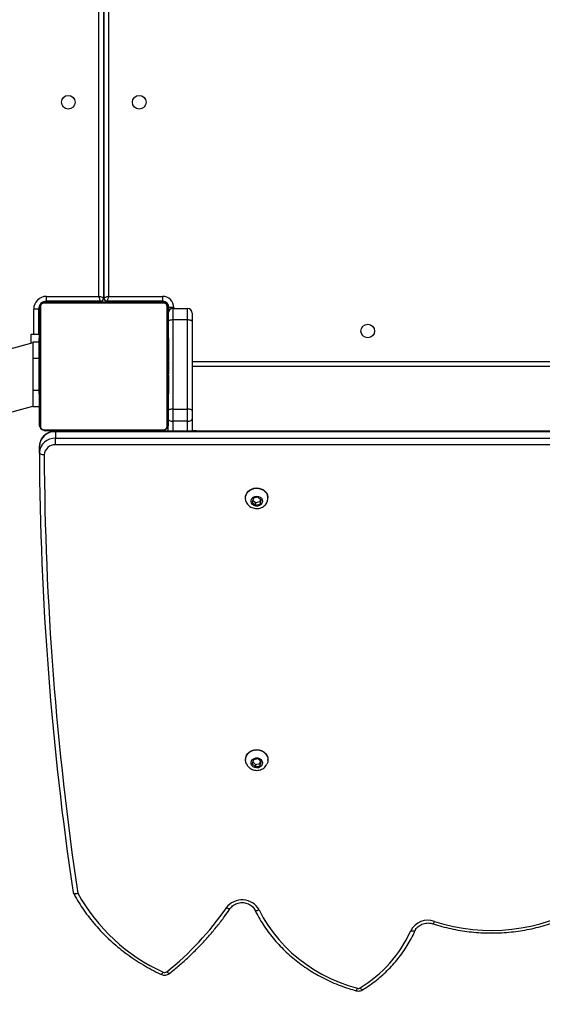
# Model space of a CAD drawing. Units: millimetres. Extents: x 849 to 2998, y 2297 to 3233.
# Drawn here: x 2024 to 2056, y 2512 to 2573 of the extents above; entities that cross this region are included whole.
import ezdxf

# ---------------------------------------------------------------- set-up
doc = ezdxf.new("R2010")
doc.units = ezdxf.units.MM
doc.header["$LTSCALE"] = 200
doc.header["$PDSIZE"] = -1
doc.layers.add('VP-DIM', color=7, linetype='Continuous')
doc.dimstyles.new('ISO-25', dxfattribs={"dimtxt": 2.5, "dimasz": 2.5, "dimexe": 1.25, "dimexo": 0.625, "dimtad": 1, "dimtxsty": 'Standard', "dimcen": 2.5, "dimadec": 0, "dimazin": 0, "dimtfac": 1, "dimtmove": 0, "dimatfit": 3, "dimfxl": 1, "dimarcsym": 0})

# ---------------------------------------------------------------- blocks, each defined once
blk = doc.blocks.new('*D48')
at = {"layer": 'Defpoints', "color": 0}
for p in [(2065.19, 3034.836), (1985.217, 2308.28), (2977.823, 2308.28)]:
    blk.add_point(p, dxfattribs=at)
at = {"layer": 'VP-DIM', "color": 0, "lineweight": -2}
for p, q in [((2907.823, 3034.836), (2997.823, 3034.836)), ((2977.823, 3014.836), (2977.823, 2703.788)), ((2977.823, 2328.28), (2977.823, 2630.454)), ((2907.823, 2308.28), (2997.823, 2308.28))]:
    blk.add_line(p, q, dxfattribs=at)
at = {"layer": 'VP-DIM', "color": 0}
for points in [[(2981.156, 3014.836), (2974.49, 3014.836), (2977.823, 3034.836)], [(2974.49, 2328.28), (2981.156, 2328.28), (2977.823, 2308.28)]]:
    blk.add_solid(points, dxfattribs=at)
at = {"layer": 'VP-DIM', "color": 0, "insert": (2977.823, 2667.121), "char_height": 20, "attachment_point": 5, "rotation": 90}
blk.add_mtext('727', dxfattribs=at)
blk = doc.blocks.new('3230_')
at = {"color": 8, "linetype": 'Continuous', "lineweight": 25}
for p, q in [((2500.737, 2917.16), (2500.737, 2971.007)), ((2501.338, 2970.432), (2501.338, 2917.161)), ((2497.338, 2916.811), (2497.338, 2916.837)), ((2500.338, 2916.811), (2500.338, 2916.86)), ((2501.738, 2916.861), (2501.738, 2916.811)), ((2504.738, 2916.811), (2504.738, 2916.858)), ((2496.687, 2914.811), (2496.687, 2916.36)), ((2497.038, 2916.511), (2497.011, 2916.511)), ((2505.038, 2916.511), (2505.085, 2916.511)), ((2505.388, 2916.461), (2505.388, 2916.411)), ((2506.538, 2913.111), (2546.723, 2913.111)), ((2497.018, 2911.311), (2496.638, 2911.311)), ((2505.338, 2909.414), (2505.338, 2908.796)), ((2506.238, 2908.796), (2506.238, 2909.414)), ((2498.04, 2908.796), (2498.04, 2908.763)), ((2548.612, 2908.763), (2498.04, 2908.763)), ((2498.04, 2908.35), (2549.227, 2908.35)), ((2549.965, 2907.946), (2498.04, 2907.946))]:
    blk.add_line(p, q, dxfattribs=at)
at = {"color": 7, "linetype": 'Continuous', "lineweight": 25}
for p, q in [((2501.037, 2970.717), (2501.037, 2917.06)), ((2501.038, 2917.061), (2501.038, 2970.717)), ((2497.487, 2917.16), (2500.737, 2917.16)), ((2500.837, 2916.86), (2497.487, 2916.86)), ((2500.838, 2916.86), (2500.838, 2916.811)), ((2501.238, 2916.811), (2501.238, 2916.861)), ((2504.688, 2916.861), (2501.238, 2916.861)), ((2501.338, 2917.161), (2504.688, 2917.161)), ((2496.987, 2916.36), (2496.987, 2914.811)), ((2505.088, 2916.277), (2505.088, 2916.461)), ((2505.338, 2916.411), (2506.238, 2916.411)), ((2505.338, 2915.696), (2505.338, 2910.157)), ((2506.238, 2915.696), (2505.338, 2915.696)), ((2506.238, 2910.157), (2506.238, 2915.696)), ((2506.538, 2915.61), (2506.538, 2910.072)), ((2496.638, 2914.278), (2468.749, 2906.805)), ((2496.538, 2914.811), (2497.038, 2914.811)), ((2497.018, 2914.311), (2496.638, 2914.311)), ((2497.038, 2914.539), (2497.014, 2914.539)), ((2497.018, 2914.515), (2497.038, 2914.515)), ((2497.018, 2914.393), (2497.038, 2914.393)), ((2505.058, 2914.538), (2505.038, 2914.538)), ((2505.058, 2914.516), (2505.038, 2914.516)), ((2505.058, 2914.402), (2505.038, 2914.402)), ((2505.058, 2914.349), (2505.038, 2914.349)), ((2497.011, 2913.745), (2497.038, 2913.745)), ((2497.018, 2914.237), (2497.038, 2914.237)), ((2497.018, 2914.138), (2497.018, 2914.237)), ((2497.018, 2914.138), (2497.038, 2914.138)), ((2497.018, 2914.032), (2497.018, 2914.138)), ((2497.018, 2914.032), (2497.038, 2914.032)), ((2497.018, 2913.893), (2497.018, 2913.925)), ((2497.018, 2913.88), (2497.038, 2913.88)), ((2497.018, 2913.768), (2497.038, 2913.768)), ((2497.018, 2913.69), (2497.018, 2913.728)), ((2497.018, 2913.728), (2497.038, 2913.728)), ((2497.018, 2913.67), (2497.038, 2913.67)), ((2505.058, 2914.188), (2505.038, 2914.188)), ((2505.058, 2914.187), (2505.038, 2914.187)), ((2505.058, 2914.027), (2505.038, 2914.027)), ((2505.058, 2913.945), (2505.038, 2913.945)), ((2505.058, 2914.251), (2505.058, 2914.188)), ((2505.058, 2914.188), (2505.058, 2914.187)), ((2505.058, 2914.187), (2505.058, 2914.159)), ((2497.038, 2913.311), (2496.638, 2913.311)), ((2496.638, 2913.311), (2496.638, 2911.311)), ((2497.018, 2913.511), (2497.038, 2913.511)), ((2497.018, 2913.509), (2497.018, 2913.511)), ((2497.018, 2913.509), (2497.038, 2913.509)), ((2497.018, 2913.348), (2497.038, 2913.348)), ((2497.018, 2913.263), (2497.038, 2913.263)), ((2497.018, 2913.262), (2497.038, 2913.262)), ((2497.018, 2913.262), (2497.038, 2913.262)), ((2497.018, 2913.239), (2497.038, 2913.239)), ((2497.018, 2913.112), (2497.018, 2913.116)), ((2497.018, 2913.093), (2497.038, 2913.093)), ((2505.058, 2913.65), (2505.038, 2913.65)), ((2505.058, 2913.217), (2505.038, 2913.217)), ((2505.058, 2913.199), (2505.038, 2913.199)), ((2505.058, 2913.139), (2505.038, 2913.139)), ((2505.058, 2913.199), (2505.058, 2913.174)), ((2497.018, 2912.974), (2497.038, 2912.974)), ((2497.018, 2912.968), (2497.018, 2912.968)), ((2497.018, 2912.778), (2497.038, 2912.778)), ((2497.018, 2912.483), (2497.038, 2912.483)), ((2497.018, 2912.423), (2497.018, 2912.448)), ((2505.058, 2912.843), (2505.038, 2912.843)), ((2505.058, 2912.647), (2505.038, 2912.647)), ((2505.058, 2912.528), (2505.038, 2912.528)), ((2505.058, 2912.654), (2505.058, 2912.653)), ((2505.058, 2912.51), (2505.058, 2912.505)), ((2546.71, 2912.811), (2506.538, 2912.811)), ((2497.018, 2912.423), (2497.038, 2912.423)), ((2497.018, 2912.404), (2497.038, 2912.404)), ((2497.018, 2911.972), (2497.038, 2911.972)), ((2505.058, 2912.383), (2505.038, 2912.383)), ((2505.058, 2912.359), (2505.038, 2912.359)), ((2505.058, 2912.359), (2505.038, 2912.359)), ((2505.058, 2912.358), (2505.038, 2912.358)), ((2505.058, 2912.274), (2505.038, 2912.274)), ((2505.058, 2912.112), (2505.038, 2912.112)), ((2505.058, 2912.111), (2505.038, 2912.111)), ((2505.058, 2911.951), (2505.038, 2911.951)), ((2505.058, 2911.894), (2505.038, 2911.894)), ((2505.064, 2911.876), (2505.038, 2911.876)), ((2505.058, 2911.854), (2505.038, 2911.854)), ((2505.058, 2912.112), (2505.058, 2912.111)), ((2505.058, 2911.931), (2505.058, 2911.894)), ((2497.018, 2911.676), (2497.038, 2911.676)), ((2497.018, 2911.595), (2497.038, 2911.595)), ((2497.018, 2911.435), (2497.018, 2911.462)), ((2497.018, 2911.435), (2497.038, 2911.435)), ((2497.018, 2911.433), (2497.018, 2911.435)), ((2497.018, 2911.433), (2497.038, 2911.433)), ((2497.018, 2911.371), (2497.018, 2911.433)), ((2497.018, 2911.272), (2497.038, 2911.272)), ((2497.018, 2911.219), (2497.038, 2911.219)), ((2505.058, 2911.741), (2505.038, 2911.741)), ((2505.058, 2911.589), (2505.038, 2911.589)), ((2505.058, 2911.484), (2505.038, 2911.484)), ((2505.058, 2911.384), (2505.038, 2911.384)), ((2505.058, 2911.228), (2505.038, 2911.228)), ((2505.058, 2911.729), (2505.058, 2911.696)), ((2505.058, 2911.589), (2505.058, 2911.484)), ((2505.058, 2911.484), (2505.058, 2911.384)), ((2497.018, 2911.105), (2497.038, 2911.105)), ((2497.018, 2911.084), (2497.038, 2911.084)), ((2505.058, 2911.107), (2505.038, 2911.107)), ((2505.038, 2911.083), (2505.061, 2911.083)), ((2469.733, 2903.134), (2496.638, 2910.344)), ((2497.038, 2910.311), (2496.638, 2910.311)), ((2505.338, 2910.157), (2506.238, 2910.157)), ((2506.238, 2909.414), (2505.338, 2909.414)), ((2506.538, 2909.552), (2506.538, 2908.796)), ((2548.565, 2908.796), (2498.04, 2908.796)), ((2505.038, 2908.796), (2505.038, 2909.211)), ((2506.788, 2908.811), (2506.538, 2908.811)), ((2498.04, 2908.763), (2498.04, 2908.35)), ((2497.04, 2907.458), (2497.04, 2907.87)), ((2509.838, 2904.654), (2509.838, 2904.631)), ((2510.334, 2904.634), (2510.259, 2904.386)), ((2510.296, 2904.509), (2510.463, 2904.36)), ((2510.612, 2904.7), (2510.334, 2904.634)), ((2510.817, 2904.519), (2510.612, 2904.7)), ((2510.742, 2904.426), (2510.78, 2904.551)), ((2510.742, 2904.271), (2510.817, 2904.519)), ((2511.238, 2904.631), (2511.238, 2904.654)), ((2510.259, 2904.386), (2510.463, 2904.204)), ((2510.463, 2904.36), (2510.742, 2904.426)), ((2510.463, 2904.36), (2510.463, 2904.204)), ((2510.463, 2904.204), (2510.742, 2904.271)), ((2510.742, 2904.426), (2510.742, 2904.271)), ((2509.838, 2888.408), (2509.838, 2888.385)), ((2510.341, 2888.394), (2510.256, 2888.149)), ((2510.256, 2888.149), (2510.453, 2887.961)), ((2510.297, 2888.266), (2510.453, 2888.116)), ((2510.622, 2888.451), (2510.341, 2888.394)), ((2510.453, 2888.116), (2510.734, 2888.174)), ((2510.453, 2888.116), (2510.453, 2887.961)), ((2510.453, 2887.961), (2510.734, 2888.018)), ((2510.819, 2888.263), (2510.622, 2888.451)), ((2510.734, 2888.174), (2510.779, 2888.302)), ((2510.734, 2888.018), (2510.819, 2888.263)), ((2510.734, 2888.174), (2510.734, 2888.018)), ((2511.238, 2888.385), (2511.238, 2888.408))]:
    blk.add_line(p, q, dxfattribs=at)
at = {"color": 7, "linetype": 'Continuous', "lineweight": 25, "flags": 128}
for points in [[(2497.338, 2916.811), (2497.279, 2916.805), (2497.237, 2916.793)], [(2504.762, 2916.742), (2504.509, 2916.742), (2504.227, 2916.742), (2503.918, 2916.742), (2503.585, 2916.742), (2503.231, 2916.742), (2502.858, 2916.742), (2502.47, 2916.742), (2502.069, 2916.742), (2501.66, 2916.742), (2501.246, 2916.742), (2500.83, 2916.742), (2500.415, 2916.742), (2500.006, 2916.742), (2499.606, 2916.742), (2499.217, 2916.742), (2498.844, 2916.742), (2498.49, 2916.742), (2498.157, 2916.742), (2497.848, 2916.742), (2497.566, 2916.742), (2497.314, 2916.742)], [(2497.438, 2916.811), (2497.682, 2916.811), (2497.954, 2916.811), (2498.253, 2916.811), (2498.575, 2916.811), (2498.918, 2916.811), (2499.278, 2916.811), (2499.654, 2916.811), (2500.041, 2916.811), (2500.436, 2916.811), (2500.837, 2916.811), (2501.239, 2916.811), (2501.639, 2916.811), (2502.035, 2916.811), (2502.422, 2916.811), (2502.797, 2916.811), (2503.158, 2916.811), (2503.501, 2916.811), (2503.822, 2916.811), (2504.121, 2916.811), (2504.393, 2916.811), (2504.638, 2916.811)], [(2497.487, 2916.86), (2497.487, 2916.866), (2497.487, 2916.883), (2497.487, 2916.911), (2497.487, 2916.948), (2497.487, 2916.994), (2497.487, 2917.046), (2497.487, 2917.102), (2497.487, 2917.16)], [(2500.837, 2916.86), (2500.836, 2916.865), (2500.831, 2916.878), (2500.824, 2916.901), (2500.814, 2916.931), (2500.802, 2916.968), (2500.787, 2917.01), (2500.772, 2917.058), (2500.755, 2917.108), (2500.737, 2917.16)], [(2501.037, 2917.06), (2501.032, 2917.062), (2501.015, 2917.068), (2500.987, 2917.077), (2500.95, 2917.09), (2500.904, 2917.105), (2500.852, 2917.122), (2500.796, 2917.141), (2500.737, 2917.16)], [(2501.338, 2917.161), (2501.286, 2917.143), (2501.235, 2917.126), (2501.188, 2917.111), (2501.145, 2917.096), (2501.108, 2917.084), (2501.078, 2917.074), (2501.056, 2917.067), (2501.042, 2917.062), (2501.038, 2917.061)], [(2501.338, 2917.161), (2501.32, 2917.109), (2501.304, 2917.058), (2501.288, 2917.011), (2501.273, 2916.968), (2501.261, 2916.931), (2501.251, 2916.901), (2501.244, 2916.879), (2501.239, 2916.865), (2501.238, 2916.861)], [(2504.688, 2917.161), (2504.688, 2917.102), (2504.688, 2917.046), (2504.688, 2916.994), (2504.688, 2916.949), (2504.688, 2916.911), (2504.688, 2916.884), (2504.688, 2916.866), (2504.688, 2916.861)], [(2496.987, 2916.36), (2496.982, 2916.36), (2496.965, 2916.36), (2496.937, 2916.36), (2496.9, 2916.36), (2496.854, 2916.36), (2496.802, 2916.36), (2496.746, 2916.36), (2496.687, 2916.36)], [(2497.055, 2916.612), (2497.043, 2916.569), (2497.038, 2916.511)], [(2497.038, 2909.211), (2497.038, 2909.455), (2497.038, 2909.727), (2497.038, 2910.026), (2497.038, 2910.348), (2497.038, 2910.691), (2497.038, 2911.051), (2497.038, 2911.427), (2497.038, 2911.814), (2497.038, 2912.209), (2497.038, 2912.61), (2497.038, 2913.012), (2497.038, 2913.412), (2497.038, 2913.808), (2497.038, 2914.195), (2497.038, 2914.57), (2497.038, 2914.931), (2497.038, 2915.274), (2497.038, 2915.595), (2497.038, 2915.894), (2497.038, 2916.166), (2497.038, 2916.411)], [(2497.107, 2916.535), (2497.107, 2916.282), (2497.107, 2916), (2497.107, 2915.692), (2497.107, 2915.358), (2497.107, 2915.004), (2497.107, 2914.631), (2497.107, 2914.243), (2497.107, 2913.842), (2497.107, 2913.433), (2497.107, 2913.019), (2497.107, 2912.603), (2497.107, 2912.188), (2497.107, 2911.779), (2497.107, 2911.379), (2497.107, 2910.99), (2497.107, 2910.617), (2497.107, 2910.263), (2497.107, 2909.93), (2497.107, 2909.621), (2497.107, 2909.339), (2497.107, 2909.087)], [(2504.969, 2909.087), (2504.969, 2909.339), (2504.969, 2909.621), (2504.969, 2909.93), (2504.969, 2910.263), (2504.969, 2910.617), (2504.969, 2910.99), (2504.969, 2911.379), (2504.969, 2911.779), (2504.969, 2912.188), (2504.969, 2912.603), (2504.969, 2913.019), (2504.969, 2913.433), (2504.969, 2913.842), (2504.969, 2914.243), (2504.969, 2914.631), (2504.969, 2915.004), (2504.969, 2915.358), (2504.969, 2915.692), (2504.969, 2916), (2504.969, 2916.282), (2504.969, 2916.535)], [(2505.038, 2916.411), (2505.038, 2916.166), (2505.038, 2915.894), (2505.038, 2915.595), (2505.038, 2915.274), (2505.038, 2914.931), (2505.038, 2914.57), (2505.038, 2914.195), (2505.038, 2913.808), (2505.038, 2913.412), (2505.038, 2913.012), (2505.038, 2912.61), (2505.038, 2912.209), (2505.038, 2911.814), (2505.038, 2911.427), (2505.038, 2911.051), (2505.038, 2910.691), (2505.038, 2910.348), (2505.038, 2910.026), (2505.038, 2909.727), (2505.038, 2909.455), (2505.038, 2909.211)], [(2505.388, 2916.461), (2505.329, 2916.461), (2505.273, 2916.461), (2505.221, 2916.461), (2505.176, 2916.461), (2505.138, 2916.461), (2505.111, 2916.461), (2505.093, 2916.461), (2505.088, 2916.461)], [(2505.338, 2916.411), (2505.338, 2916.398), (2505.338, 2916.36), (2505.338, 2916.297), (2505.338, 2916.212), (2505.338, 2916.107), (2505.338, 2915.983), (2505.338, 2915.845), (2505.338, 2915.696)], [(2506.238, 2915.696), (2506.238, 2915.845), (2506.238, 2915.983), (2506.238, 2916.107), (2506.238, 2916.212), (2506.238, 2916.297), (2506.238, 2916.36), (2506.238, 2916.398), (2506.238, 2916.411)], [(2506.538, 2916.111), (2506.538, 2916.102), (2506.538, 2916.075), (2506.538, 2916.031), (2506.538, 2915.972), (2506.538, 2915.898), (2506.538, 2915.811), (2506.538, 2915.715), (2506.538, 2915.61)], [(2505.338, 2915.696), (2505.279, 2915.694), (2505.223, 2915.689), (2505.171, 2915.681), (2505.126, 2915.671), (2505.088, 2915.658), (2505.061, 2915.643), (2505.043, 2915.627), (2505.038, 2915.61)], [(2506.538, 2915.61), (2506.532, 2915.627), (2506.515, 2915.643), (2506.487, 2915.658), (2506.45, 2915.671), (2506.404, 2915.681), (2506.352, 2915.689), (2506.296, 2915.694), (2506.238, 2915.696)], [(2496.538, 2914.251), (2496.538, 2914.362), (2496.538, 2914.52), (2496.538, 2914.645), (2496.538, 2914.737), (2496.538, 2914.792), (2496.538, 2914.811)], [(2496.638, 2914.311), (2496.638, 2914.291), (2496.638, 2914.235), (2496.638, 2914.142), (2496.638, 2914.018), (2496.638, 2913.866), (2496.638, 2913.693), (2496.638, 2913.506), (2496.638, 2913.311)], [(2496.638, 2911.311), (2496.638, 2911.116), (2496.638, 2910.928), (2496.638, 2910.755), (2496.638, 2910.604), (2496.638, 2910.479), (2496.638, 2910.387), (2496.638, 2910.33), (2496.638, 2910.311)], [(2505.338, 2910.157), (2505.279, 2910.156), (2505.223, 2910.151), (2505.171, 2910.143), (2505.126, 2910.132), (2505.088, 2910.119), (2505.061, 2910.105), (2505.043, 2910.089), (2505.038, 2910.072)], [(2505.338, 2910.157), (2505.338, 2910.065), (2505.338, 2909.97), (2505.338, 2909.875), (2505.338, 2909.779), (2505.338, 2909.684), (2505.338, 2909.592), (2505.338, 2909.501), (2505.338, 2909.414)], [(2506.238, 2909.414), (2506.238, 2909.501), (2506.238, 2909.592), (2506.238, 2909.684), (2506.238, 2909.779), (2506.238, 2909.875), (2506.238, 2909.97), (2506.238, 2910.065), (2506.238, 2910.157)], [(2506.538, 2910.072), (2506.532, 2910.089), (2506.515, 2910.105), (2506.487, 2910.119), (2506.45, 2910.132), (2506.404, 2910.143), (2506.352, 2910.151), (2506.296, 2910.156), (2506.238, 2910.157)], [(2506.538, 2910.072), (2506.538, 2910.007), (2506.538, 2909.941), (2506.538, 2909.874), (2506.538, 2909.807), (2506.538, 2909.741), (2506.538, 2909.676), (2506.538, 2909.613), (2506.538, 2909.552)], [(2505.038, 2909.552), (2505.043, 2909.525), (2505.061, 2909.499), (2505.088, 2909.475), (2505.126, 2909.455), (2505.171, 2909.437), (2505.223, 2909.425), (2505.279, 2909.417), (2505.338, 2909.414)], [(2506.238, 2909.414), (2506.296, 2909.417), (2506.352, 2909.425), (2506.404, 2909.437), (2506.45, 2909.455), (2506.487, 2909.475), (2506.515, 2909.499), (2506.532, 2909.525), (2506.538, 2909.552)], [(2497.314, 2908.88), (2497.566, 2908.88), (2497.848, 2908.88), (2498.157, 2908.88), (2498.49, 2908.88), (2498.844, 2908.88), (2499.217, 2908.88), (2499.606, 2908.88), (2500.006, 2908.88), (2500.415, 2908.88), (2500.83, 2908.88), (2501.246, 2908.88), (2501.66, 2908.88), (2502.069, 2908.88), (2502.47, 2908.88), (2502.858, 2908.88), (2503.231, 2908.88), (2503.585, 2908.88), (2503.918, 2908.88), (2504.227, 2908.88), (2504.509, 2908.88), (2504.762, 2908.88)], [(2504.638, 2908.811), (2504.393, 2908.811), (2504.121, 2908.811), (2503.822, 2908.811), (2503.501, 2908.811), (2503.158, 2908.811), (2502.797, 2908.811), (2502.422, 2908.811), (2502.035, 2908.811), (2501.639, 2908.811), (2501.239, 2908.811), (2500.837, 2908.811), (2500.436, 2908.811), (2500.041, 2908.811), (2499.654, 2908.811), (2499.278, 2908.811), (2498.918, 2908.811), (2498.575, 2908.811), (2498.253, 2908.811), (2497.954, 2908.811), (2497.682, 2908.811), (2497.438, 2908.811)], [(2506.788, 2908.811), (2506.788, 2908.809), (2506.788, 2908.796)], [(2498.04, 2907.946), (2498.04, 2908.001), (2498.04, 2908.059), (2498.04, 2908.117), (2498.04, 2908.175), (2498.04, 2908.229), (2498.04, 2908.277), (2498.04, 2908.318), (2498.04, 2908.35)], [(2497.34, 2907.321), (2497.281, 2907.324), (2497.225, 2907.331), (2497.173, 2907.344), (2497.128, 2907.361), (2497.09, 2907.382), (2497.063, 2907.405), (2497.046, 2907.431), (2497.04, 2907.458)], [(2509.838, 2904.654), (2509.85, 2904.769), (2509.896, 2904.903), (2509.974, 2905.023), (2510.081, 2905.125), (2510.211, 2905.204), (2510.357, 2905.255), (2510.512, 2905.275), (2510.668, 2905.265), (2510.818, 2905.224), (2510.953, 2905.154), (2511.068, 2905.06), (2511.157, 2904.944), (2511.214, 2904.815)], [(2509.901, 2904.373), (2509.862, 2904.47), (2509.838, 2904.608), (2509.85, 2904.746), (2509.896, 2904.88), (2509.974, 2905), (2510.081, 2905.102), (2510.211, 2905.181), (2510.357, 2905.232), (2510.512, 2905.253), (2510.668, 2905.242), (2510.818, 2905.201), (2510.953, 2905.131), (2511.068, 2905.037), (2511.157, 2904.922), (2511.214, 2904.792), (2511.214, 2904.792)], [(2510.876, 2904.533), (2510.887, 2904.431), (2510.86, 2904.331), (2510.798, 2904.245), (2510.709, 2904.181), (2510.6, 2904.146), (2510.485, 2904.145), (2510.375, 2904.176), (2510.283, 2904.238), (2510.219, 2904.323), (2510.189, 2904.422), (2510.197, 2904.524), (2510.242, 2904.619), (2510.319, 2904.695), (2510.419, 2904.745), (2510.533, 2904.763), (2510.647, 2904.748), (2510.749, 2904.7), (2510.828, 2904.626), (2510.876, 2904.533)], [(2511.214, 2904.815), (2511.237, 2904.677), (2511.238, 2904.654)], [(2509.838, 2888.408), (2509.855, 2888.545), (2509.907, 2888.677), (2509.99, 2888.795), (2510.1, 2888.893), (2510.233, 2888.968), (2510.381, 2889.014), (2510.537, 2889.03), (2510.692, 2889.014), (2510.84, 2888.969), (2510.973, 2888.895), (2511.084, 2888.796), (2511.168, 2888.678), (2511.22, 2888.547), (2511.238, 2888.408), (2511.238, 2888.408)], [(2509.901, 2888.126), (2509.855, 2888.245), (2509.838, 2888.384), (2509.855, 2888.522), (2509.907, 2888.654), (2509.99, 2888.772), (2510.1, 2888.871), (2510.233, 2888.945), (2510.381, 2888.991), (2510.537, 2889.007), (2510.692, 2888.991), (2510.84, 2888.946), (2510.973, 2888.872), (2511.084, 2888.773), (2511.168, 2888.655), (2511.22, 2888.524), (2511.238, 2888.386), (2511.22, 2888.247), (2511.174, 2888.126)], [(2510.197, 2888.136), (2510.19, 2888.239), (2510.22, 2888.337), (2510.286, 2888.422), (2510.378, 2888.483), (2510.488, 2888.514), (2510.603, 2888.512), (2510.711, 2888.476), (2510.8, 2888.412), (2510.861, 2888.325), (2510.887, 2888.225), (2510.875, 2888.123), (2510.826, 2888.03), (2510.747, 2887.956), (2510.644, 2887.91), (2510.53, 2887.895), (2510.417, 2887.914), (2510.317, 2887.965), (2510.241, 2888.042), (2510.197, 2888.136)], [(2510.688, 2879.083), (2510.945, 2878.597), (2511.235, 2878.127), (2511.557, 2877.673), (2511.91, 2877.237), (2512.293, 2876.822), (2512.703, 2876.428), (2513.14, 2876.058), (2513.601, 2875.712), (2514.086, 2875.392), (2514.592, 2875.099), (2515.117, 2874.834), (2515.659, 2874.598), (2516.217, 2874.393), (2516.788, 2874.218)]]:
    blk.add_lwpolyline(points, dxfattribs=at)
at = {"color": 8, "linetype": 'Continuous', "lineweight": 25, "flags": 128}
for points in [[(2508.898, 2879.175), (2508.887, 2879.164), (2508.864, 2879.154), (2508.832, 2879.15), (2508.793, 2879.154), (2508.749, 2879.165), (2508.701, 2879.183), (2508.651, 2879.208)], [(2510.419, 2879.088), (2510.434, 2879.07), (2510.459, 2879.056), (2510.493, 2879.048), (2510.535, 2879.047), (2510.583, 2879.053), (2510.634, 2879.065), (2510.688, 2879.083)], [(2520.379, 2877.801), (2520.379, 2877.8), (2520.363, 2877.78), (2520.337, 2877.765), (2520.302, 2877.757), (2520.26, 2877.754), (2520.212, 2877.759), (2520.159, 2877.769), (2520.105, 2877.785)], [(2505.137, 2875.147), (2505.135, 2875.146), (2505.117, 2875.141), (2505.092, 2875.144), (2505.062, 2875.157), (2505.027, 2875.179), (2504.989, 2875.208), (2504.95, 2875.244)], [(2517.12, 2874.125), (2517.104, 2874.121), (2517.083, 2874.128), (2517.057, 2874.144), (2517.027, 2874.169), (2516.995, 2874.202), (2516.961, 2874.242)]]:
    blk.add_lwpolyline(points, dxfattribs=at)
at = {"color": 7, "linetype": 'Continuous', "lineweight": 25}
for centre in [(2498.837, 2929.21), (2503.238, 2929.211), (2517.438, 2915.011)]:
    blk.add_circle(centre, 0.425, dxfattribs=at)
for centre, radius, start, end in [((2497.487, 2916.36), 0.8, 90, 180), ((2497.487, 2916.36), 0.5, 90, 180), ((2497.442, 2916.657), 0.154, 91.61886, 146.49089), ((2500.837, 2917.06), 0.2, 270, 360), ((2501.238, 2917.061), 0.2, 180, 270), ((2504.633, 2916.657), 0.154, 33.50264, 88.38824), ((2504.688, 2916.461), 0.7, 360, 90), ((2504.688, 2916.461), 0.4, 0, 90), ((2504.738, 2916.511), 0.3, 0, 90), ((2497.192, 2916.406), 0.154, 123.52159, 178.36929), ((2504.884, 2916.406), 0.154, 1.61851, 56.487), ((2505.338, 2916.111), 0.3, 90, 180), ((2506.238, 2916.111), 0.3, 0, 90), ((2497.192, 2909.215), 0.154, 181.63005, 236.48393), ((2497.442, 2908.965), 0.154, 213.50243, 268.38784), ((2504.633, 2908.965), 0.154, 271.61886, 326.49089), ((2504.884, 2909.215), 0.154, 303.49884, 358.39204), ((2497.987, 2907.815), 0.949, 86.81263, 176.69357), ((2497.987, 2907.403), 0.949, 86.81159, 176.69289), ((2498.003, 2907.283), 0.664, 86.81331, 176.69303), ((2687.647, 2908.365), 190.609, 180.27281, 188.50582), ((2687.709, 2908.228), 190.371, 180.27278, 188.49309), ((2510.676, 2904.631), 0.561, 332.60516, 16.6817), ((2509.532, 2885.742), 11.569, 209.11931, 245.43757), ((2509.629, 2878.493), 1.212, 29.12806, 143.85015), ((2493.515, 2889.631), 18.378, 308.48107, 325.44827), ((2525.107, 2889.177), 11.369, 251.8815, 300.92524), ((2521.171, 2877.245), 1.195, 70.443, 153.10603), ((2512.798, 2881.102), 8.024, 301.25691, 335.58905), ((2504.816, 2875.418), 0.219, 244.87007, 307.68952), ((2516.847, 2874.431), 0.221, 254.45987, 301.30469)]:
    blk.add_arc(centre, radius, start, end, dxfattribs=at)
at = {"color": 8, "linetype": 'Continuous', "lineweight": 25}
for centre, radius, start, end in [((2521.33, 2878.42), 0.246, 306.99667, 348.62931), ((2504.518, 2875.287), 0.216, 291.13105, 341.78155), ((2516.522, 2874.261), 0.269, 313.66193, 350.8855)]:
    blk.add_arc(centre, radius, start, end, dxfattribs=at)
at = {"color": 7, "linetype": 'Continuous', "lineweight": 25}
for points, knots in [([(2497.038, 2916.411), (2497.039, 2916.438), (2497.042, 2916.494), (2497.07, 2916.575), (2497.109, 2916.641), (2497.149, 2916.689), (2497.196, 2916.732), (2497.251, 2916.767), (2497.335, 2916.802), (2497.396, 2916.807), (2497.438, 2916.811)], [0, 0, 0, 0, 0.143098, 0.299536, 0.405388, 0.489658, 0.574629, 0.683141, 0.780417, 1, 1, 1, 1]), ([(2497.314, 2916.742), (2497.293, 2916.74), (2497.264, 2916.738), (2497.219, 2916.72), (2497.19, 2916.702), (2497.164, 2916.679), (2497.143, 2916.653), (2497.122, 2916.617), (2497.109, 2916.576), (2497.107, 2916.548), (2497.107, 2916.535)], [0, 0, 0, 0, 0.244973, 0.340891, 0.437651, 0.508575, 0.579547, 0.675592, 0.836523, 1, 1, 1, 1]), ([(2504.638, 2916.811), (2504.665, 2916.809), (2504.721, 2916.806), (2504.802, 2916.779), (2504.868, 2916.74), (2504.916, 2916.7), (2504.959, 2916.652), (2504.994, 2916.597), (2505.029, 2916.513), (2505.034, 2916.453), (2505.038, 2916.411)], [0, 0, 0, 0, 0.143102, 0.299542, 0.405386, 0.489667, 0.57462, 0.683136, 0.780411, 1, 1, 1, 1]), ([(2504.969, 2916.535), (2504.967, 2916.556), (2504.965, 2916.585), (2504.947, 2916.63), (2504.929, 2916.659), (2504.906, 2916.684), (2504.88, 2916.706), (2504.844, 2916.726), (2504.803, 2916.74), (2504.775, 2916.741), (2504.762, 2916.742)], [0, 0, 0, 0, 0.244976, 0.340911, 0.437636, 0.50857, 0.579545, 0.6756, 0.836521, 1, 1, 1, 1]), ([(2497.018, 2914.515), (2497.018, 2914.52), (2497.018, 2914.532), (2497.018, 2914.539), (2497.018, 2914.538), (2497.018, 2914.538)], [0, 0, 0, 0, 0.380373, 0.857046, 1, 1, 1, 1]), ([(2497.018, 2914.393), (2497.018, 2914.407), (2497.018, 2914.434), (2497.018, 2914.479), (2497.018, 2914.501), (2497.018, 2914.515)], [0, 0, 0, 0, 0.302459, 0.583948, 1, 1, 1, 1]), ([(2497.018, 2914.237), (2497.018, 2914.243), (2497.018, 2914.256), (2497.018, 2914.285), (2497.018, 2914.32), (2497.018, 2914.354), (2497.018, 2914.38), (2497.018, 2914.393)], [0, 0, 0, 0, 0.266888, 0.528155, 0.668671, 0.821862, 1, 1, 1, 1]), ([(2505.058, 2914.538), (2505.058, 2914.537), (2505.058, 2914.535), (2505.058, 2914.522), (2505.058, 2914.516)], [0, 0, 0, 0, 0.570984, 1, 1, 1, 1]), ([(2505.058, 2914.516), (2505.058, 2914.508), (2505.058, 2914.493), (2505.058, 2914.454), (2505.058, 2914.422), (2505.058, 2914.402)], [0, 0, 0, 0, 0.267043, 0.539855, 1, 1, 1, 1]), ([(2505.058, 2914.402), (2505.058, 2914.386), (2505.058, 2914.357), (2505.058, 2914.319), (2505.058, 2914.277), (2505.058, 2914.262), (2505.058, 2914.251)], [0, 0, 0, 0, 0.218733, 0.403925, 0.577724, 1, 1, 1, 1]), ([(2505.058, 2914.349), (2505.058, 2914.346), (2505.058, 2914.34), (2505.058, 2914.297), (2505.058, 2914.244), (2505.058, 2914.207), (2505.058, 2914.188)], [0, 0, 0, 0, 0.283594, 0.558035, 0.775268, 1, 1, 1, 1]), ([(2497.018, 2913.88), (2497.018, 2913.9), (2497.018, 2913.938), (2497.018, 2913.985), (2497.018, 2914.015), (2497.018, 2914.026), (2497.018, 2914.032)], [0, 0, 0, 0, 0.272095, 0.521867, 0.739689, 1, 1, 1, 1]), ([(2497.018, 2913.768), (2497.018, 2913.775), (2497.018, 2913.79), (2497.018, 2913.829), (2497.018, 2913.86), (2497.018, 2913.88)], [0, 0, 0, 0, 0.26722, 0.540256, 1, 1, 1, 1]), ([(2497.018, 2913.511), (2497.018, 2913.534), (2497.018, 2913.581), (2497.018, 2913.633), (2497.018, 2913.665), (2497.018, 2913.668), (2497.018, 2913.67)], [0, 0, 0, 0, 0.282281, 0.556397, 0.77411, 1, 1, 1, 1]), ([(2505.058, 2914.187), (2505.058, 2914.163), (2505.058, 2914.116), (2505.058, 2914.064), (2505.058, 2914.033), (2505.058, 2914.029), (2505.058, 2914.027)], [0, 0, 0, 0, 0.282287, 0.556409, 0.774104, 1, 1, 1, 1]), ([(2505.058, 2914.049), (2505.058, 2914.04), (2505.058, 2914.023), (2505.058, 2913.989), (2505.058, 2913.942), (2505.058, 2913.909), (2505.058, 2913.891)], [0, 0, 0, 0, 0.297656, 0.560185, 0.762683, 1, 1, 1, 1]), ([(2505.058, 2913.945), (2505.058, 2913.944), (2505.058, 2913.942), (2505.058, 2913.925), (2505.058, 2913.899), (2505.058, 2913.849), (2505.058, 2913.765), (2505.058, 2913.69), (2505.058, 2913.65)], [0, 0, 0, 0, 0.103877, 0.20554, 0.310872, 0.424293, 0.685101, 1, 1, 1, 1]), ([(2497.018, 2913.348), (2497.018, 2913.351), (2497.018, 2913.357), (2497.018, 2913.4), (2497.018, 2913.453), (2497.018, 2913.49), (2497.018, 2913.509)], [0, 0, 0, 0, 0.283587, 0.558039, 0.775271, 1, 1, 1, 1]), ([(2497.018, 2913.093), (2497.018, 2913.116), (2497.018, 2913.159), (2497.018, 2913.207), (2497.018, 2913.234), (2497.018, 2913.237), (2497.018, 2913.239)], [0, 0, 0, 0, 0.288455, 0.554053, 0.767399, 1, 1, 1, 1]), ([(2497.018, 2913.007), (2497.018, 2913.024), (2497.018, 2913.054), (2497.018, 2913.093), (2497.018, 2913.112)], [0, 0, 0, 0, 0.545097, 1, 1, 1, 1]), ([(2497.018, 2912.974), (2497.018, 2912.983), (2497.018, 2912.999), (2497.018, 2913.039), (2497.018, 2913.073), (2497.018, 2913.093)], [0, 0, 0, 0, 0.271565, 0.546108, 1, 1, 1, 1]), ([(2505.058, 2913.65), (2505.058, 2913.583), (2505.058, 2913.456), (2505.058, 2913.312), (2505.058, 2913.23), (2505.058, 2913.222), (2505.058, 2913.217)], [0, 0, 0, 0, 0.295616, 0.563109, 0.7734, 1, 1, 1, 1]), ([(2505.058, 2913.139), (2505.058, 2913.137), (2505.058, 2913.133), (2505.058, 2913.099), (2505.058, 2913.041), (2505.058, 2912.952), (2505.058, 2912.88), (2505.058, 2912.843)], [0, 0, 0, 0, 0.2164169, 0.4066118, 0.5802194, 0.7808291, 1, 1, 1, 1]), ([(2497.018, 2912.778), (2497.018, 2912.821), (2497.018, 2912.894), (2497.018, 2912.951), (2497.018, 2912.974)], [0, 0, 0, 0, 0.583221, 1, 1, 1, 1]), ([(2497.018, 2912.483), (2497.018, 2912.485), (2497.018, 2912.488), (2497.018, 2912.522), (2497.018, 2912.581), (2497.018, 2912.669), (2497.018, 2912.741), (2497.018, 2912.778)], [0, 0, 0, 0, 0.216417, 0.406612, 0.58022, 0.780829, 1, 1, 1, 1]), ([(2505.058, 2912.843), (2505.058, 2912.801), (2505.058, 2912.728), (2505.058, 2912.671), (2505.058, 2912.647)], [0, 0, 0, 0, 0.583236, 1, 1, 1, 1]), ([(2505.058, 2912.708), (2505.058, 2912.698), (2505.058, 2912.685), (2505.058, 2912.672), (2505.058, 2912.668), (2505.058, 2912.666)], [0, 0, 0, 0, 0.525859, 0.740495, 1, 1, 1, 1]), ([(2505.058, 2912.653), (2505.058, 2912.653), (2505.058, 2912.653), (2505.058, 2912.653), (2505.058, 2912.653)], [0, 0, 0, 0, 0.519062, 1, 1, 1, 1]), ([(2505.058, 2912.647), (2505.058, 2912.639), (2505.058, 2912.622), (2505.058, 2912.582), (2505.058, 2912.549), (2505.058, 2912.528)], [0, 0, 0, 0, 0.271586, 0.546082, 1, 1, 1, 1]), ([(2505.058, 2912.528), (2505.058, 2912.506), (2505.058, 2912.463), (2505.058, 2912.414), (2505.058, 2912.387), (2505.058, 2912.384), (2505.058, 2912.383)], [0, 0, 0, 0, 0.288437, 0.5540399, 0.7673903, 1, 1, 1, 1]), ([(2497.018, 2911.972), (2497.018, 2912.038), (2497.018, 2912.165), (2497.018, 2912.309), (2497.018, 2912.391), (2497.018, 2912.4), (2497.018, 2912.404)], [0, 0, 0, 0, 0.295609, 0.563111, 0.773398, 1, 1, 1, 1]), ([(2497.018, 2911.676), (2497.018, 2911.677), (2497.018, 2911.679), (2497.018, 2911.696), (2497.018, 2911.723), (2497.018, 2911.772), (2497.018, 2911.857), (2497.018, 2911.931), (2497.018, 2911.972)], [0, 0, 0, 0, 0.1038731, 0.2055349, 0.310866, 0.4242854, 0.6850893, 1, 1, 1, 1]), ([(2505.058, 2912.399), (2505.058, 2912.386), (2505.058, 2912.363), (2505.058, 2912.36), (2505.058, 2912.359)], [0, 0, 0, 0, 0.525491, 1, 1, 1, 1]), ([(2505.058, 2912.359), (2505.058, 2912.359), (2505.058, 2912.359), (2505.058, 2912.359), (2505.058, 2912.359)], [0, 0, 0, 0, 0.608235, 1, 1, 1, 1]), ([(2505.058, 2912.359), (2505.058, 2912.359), (2505.058, 2912.358), (2505.058, 2912.358), (2505.058, 2912.358)], [0, 0, 0, 0, 0.396991, 1, 1, 1, 1]), ([(2505.058, 2912.274), (2505.058, 2912.27), (2505.058, 2912.264), (2505.058, 2912.221), (2505.058, 2912.169), (2505.058, 2912.131), (2505.058, 2912.112)], [0, 0, 0, 0, 0.283587, 0.558039, 0.775271, 1, 1, 1, 1]), ([(2505.058, 2912.111), (2505.058, 2912.087), (2505.058, 2912.04), (2505.058, 2911.988), (2505.058, 2911.957), (2505.058, 2911.953), (2505.058, 2911.951)], [0, 0, 0, 0, 0.282282, 0.556401, 0.774104, 1, 1, 1, 1]), ([(2505.058, 2911.875), (2505.058, 2911.875), (2505.058, 2911.876), (2505.058, 2911.863), (2505.058, 2911.854)], [0, 0, 0, 0, 0.245822, 1, 1, 1, 1]), ([(2505.058, 2911.854), (2505.058, 2911.846), (2505.058, 2911.831), (2505.058, 2911.793), (2505.058, 2911.761), (2505.058, 2911.741)], [0, 0, 0, 0, 0.2672539, 0.5402527, 1, 1, 1, 1]), ([(2497.018, 2911.572), (2497.018, 2911.581), (2497.018, 2911.598), (2497.018, 2911.632), (2497.018, 2911.679), (2497.018, 2911.713), (2497.018, 2911.731)], [0, 0, 0, 0, 0.297657, 0.560204, 0.762681, 1, 1, 1, 1]), ([(2497.018, 2911.435), (2497.018, 2911.459), (2497.018, 2911.505), (2497.018, 2911.557), (2497.018, 2911.589), (2497.018, 2911.593), (2497.018, 2911.595)], [0, 0, 0, 0, 0.282268, 0.556393, 0.774102, 1, 1, 1, 1]), ([(2497.018, 2911.272), (2497.018, 2911.275), (2497.018, 2911.281), (2497.018, 2911.324), (2497.018, 2911.377), (2497.018, 2911.414), (2497.018, 2911.433)], [0, 0, 0, 0, 0.2835866, 0.5580398, 0.7752705, 1, 1, 1, 1]), ([(2497.018, 2911.219), (2497.018, 2911.235), (2497.018, 2911.264), (2497.018, 2911.303), (2497.018, 2911.344), (2497.018, 2911.36), (2497.018, 2911.371)], [0, 0, 0, 0, 0.2187312, 0.4039217, 0.5777399, 1, 1, 1, 1]), ([(2497.018, 2911.105), (2497.018, 2911.113), (2497.018, 2911.128), (2497.018, 2911.167), (2497.018, 2911.199), (2497.018, 2911.219)], [0, 0, 0, 0, 0.267055, 0.539836, 1, 1, 1, 1]), ([(2505.058, 2911.741), (2505.058, 2911.721), (2505.058, 2911.683), (2505.058, 2911.637), (2505.058, 2911.607), (2505.058, 2911.596), (2505.058, 2911.589)], [0, 0, 0, 0, 0.272119, 0.521865, 0.739682, 1, 1, 1, 1]), ([(2505.058, 2911.384), (2505.058, 2911.378), (2505.058, 2911.366), (2505.058, 2911.336), (2505.058, 2911.301), (2505.058, 2911.267), (2505.058, 2911.242), (2505.058, 2911.228)], [0, 0, 0, 0, 0.2668954, 0.5281605, 0.6686749, 0.8218646, 1, 1, 1, 1]), ([(2505.058, 2911.228), (2505.058, 2911.214), (2505.058, 2911.187), (2505.058, 2911.143), (2505.058, 2911.12), (2505.058, 2911.107)], [0, 0, 0, 0, 0.302417, 0.583947, 1, 1, 1, 1]), ([(2497.438, 2908.811), (2497.411, 2908.812), (2497.354, 2908.815), (2497.274, 2908.843), (2497.207, 2908.882), (2497.159, 2908.922), (2497.116, 2908.969), (2497.082, 2909.024), (2497.046, 2909.108), (2497.041, 2909.169), (2497.038, 2909.211)], [0, 0, 0, 0, 0.143091, 0.29955, 0.405362, 0.489646, 0.574612, 0.683138, 0.780402, 1, 1, 1, 1]), ([(2498.04, 2908.796), (2498.004, 2908.795), (2497.908, 2908.792), (2497.755, 2908.763), (2497.586, 2908.702), (2497.432, 2908.613), (2497.298, 2908.5), (2497.187, 2908.366), (2497.105, 2908.216), (2497.055, 2908.059), (2497.04, 2907.942), (2497.04, 2907.88), (2497.04, 2907.87)], [0, 0, 0, 0, 0.0690906, 0.1845901, 0.3003645, 0.4161359, 0.5316506, 0.6465931, 0.7607109, 0.873827, 0.9794118, 1, 1, 1, 1]), ([(2497.107, 2909.087), (2497.108, 2909.066), (2497.11, 2909.037), (2497.129, 2908.992), (2497.147, 2908.963), (2497.169, 2908.937), (2497.195, 2908.916), (2497.231, 2908.895), (2497.273, 2908.882), (2497.3, 2908.88), (2497.314, 2908.88)], [0, 0, 0, 0, 0.244975, 0.3409, 0.437622, 0.508556, 0.579551, 0.675578, 0.836522, 1, 1, 1, 1]), ([(2505.038, 2909.211), (2505.036, 2909.184), (2505.033, 2909.127), (2505.006, 2909.047), (2504.967, 2908.98), (2504.927, 2908.932), (2504.879, 2908.889), (2504.824, 2908.855), (2504.74, 2908.819), (2504.68, 2908.814), (2504.638, 2908.811)], [0, 0, 0, 0, 0.143095, 0.299544, 0.405381, 0.489651, 0.574615, 0.683138, 0.780401, 1, 1, 1, 1]), ([(2504.762, 2908.88), (2504.783, 2908.881), (2504.812, 2908.883), (2504.857, 2908.902), (2504.886, 2908.92), (2504.911, 2908.942), (2504.933, 2908.968), (2504.953, 2909.004), (2504.967, 2909.046), (2504.968, 2909.073), (2504.969, 2909.087)], [0, 0, 0, 0, 0.244976, 0.340916, 0.437634, 0.50858, 0.579545, 0.675595, 0.83652, 1, 1, 1, 1]), ([(2509.904, 2904.373), (2509.91, 2904.36), (2509.935, 2904.302), (2510.006, 2904.216), (2510.113, 2904.12), (2510.24, 2904.048), (2510.38, 2904.002), (2510.529, 2903.985), (2510.681, 2903.998), (2510.828, 2904.044), (2510.964, 2904.12), (2511.077, 2904.224), (2511.148, 2904.311), (2511.169, 2904.366), (2511.172, 2904.373)], [0, 0, 0, 0, 0.028686, 0.120444, 0.21238, 0.305054, 0.398896, 0.494176, 0.590965, 0.689068, 0.788023, 0.887163, 0.985727, 1, 1, 1, 1]), ([(2509.903, 2888.125), (2509.924, 2888.087), (2509.97, 2888.008), (2510.069, 2887.908), (2510.189, 2887.826), (2510.325, 2887.77), (2510.471, 2887.741), (2510.622, 2887.743), (2510.772, 2887.776), (2510.913, 2887.841), (2511.036, 2887.935), (2511.124, 2888.032), (2511.158, 2888.102), (2511.17, 2888.127)], [0, 0, 0, 0, 0.084368, 0.176297, 0.268758, 0.362231, 0.457073, 0.553423, 0.651211, 0.750046, 0.849342, 0.948354, 1, 1, 1, 1]), ([(2499.142, 2880.144), (2499.183, 2880.068), (2499.316, 2879.823), (2499.56, 2879.42), (2499.885, 2878.94), (2500.237, 2878.476), (2500.614, 2878.027), (2501.016, 2877.597), (2501.443, 2877.184), (2501.891, 2876.792), (2502.362, 2876.42), (2502.853, 2876.07), (2503.363, 2875.742), (2503.891, 2875.437), (2504.305, 2875.223), (2504.543, 2875.11), (2504.596, 2875.085)], [0, 0, 0, 0, 0.035589, 0.113998, 0.192423, 0.270866, 0.349327, 0.427807, 0.506305, 0.584819, 0.663348, 0.741889, 0.820445, 0.899013, 0.977589, 1, 1, 1, 1]), ([(2499.145, 2880.146), (2499.146, 2880.141), (2499.152, 2880.122), (2499.194, 2880.101), (2499.265, 2880.089), (2499.347, 2880.094), (2499.402, 2880.106), (2499.425, 2880.112), (2499.425, 2880.112)], [0, 0, 0, 0, 0.085002, 0.330248, 0.57688, 0.826283, 0.995189, 1, 1, 1, 1]), ([(2508.898, 2879.176), (2508.911, 2879.193), (2508.952, 2879.25), (2509.039, 2879.336), (2509.168, 2879.423), (2509.313, 2879.487), (2509.47, 2879.527), (2509.632, 2879.54), (2509.794, 2879.527), (2509.949, 2879.488), (2510.092, 2879.426), (2510.219, 2879.342), (2510.324, 2879.24), (2510.386, 2879.152), (2510.413, 2879.1), (2510.418, 2879.089)], [0, 0, 0, 0, 0.039471, 0.126789, 0.213235, 0.298741, 0.383665, 0.468229, 0.552578, 0.636799, 0.721011, 0.805384, 0.890201, 0.975866, 1, 1, 1, 1]), ([(2505.137, 2875.147), (2505.242, 2875.232), (2505.544, 2875.476), (2506.027, 2875.896), (2506.578, 2876.413), (2507.105, 2876.949), (2507.608, 2877.503), (2508.086, 2878.074), (2508.517, 2878.632), (2508.778, 2879.004), (2508.898, 2879.176)], [0, 0, 0, 0, 0.071787, 0.207322, 0.342853, 0.478375, 0.613883, 0.749374, 0.884852, 1, 1, 1, 1]), ([(2510.418, 2879.089), (2510.46, 2879.006), (2510.577, 2878.771), (2510.794, 2878.39), (2511.077, 2877.953), (2511.387, 2877.531), (2511.723, 2877.125), (2512.084, 2876.736), (2512.469, 2876.366), (2512.877, 2876.015), (2513.305, 2875.686), (2513.754, 2875.378), (2514.222, 2875.093), (2514.706, 2874.832), (2515.206, 2874.596), (2515.721, 2874.385), (2516.222, 2874.207), (2516.554, 2874.111), (2516.708, 2874.066)], [0, 0, 0, 0, 0.034706, 0.099567, 0.164444, 0.229343, 0.294263, 0.359203, 0.424161, 0.48914, 0.554134, 0.619146, 0.68417, 0.749207, 0.814256, 0.879313, 0.94438, 1, 1, 1, 1]), ([(2521.478, 2878.223), (2521.575, 2878.193), (2521.853, 2878.104), (2522.322, 2877.979), (2522.884, 2877.856), (2523.454, 2877.761), (2524.028, 2877.694), (2524.606, 2877.655), (2525.185, 2877.645), (2525.764, 2877.662), (2526.341, 2877.708), (2526.914, 2877.782), (2527.482, 2877.883), (2528.043, 2878.012), (2528.596, 2878.169), (2529.138, 2878.352), (2529.668, 2878.561), (2530.184, 2878.796), (2530.665, 2879.043), (2530.966, 2879.222), (2531.106, 2879.305)], [0, 0, 0, 0, 0.030547, 0.087987, 0.145435, 0.202887, 0.26034, 0.317798, 0.375257, 0.432718, 0.49018, 0.547642, 0.605103, 0.662564, 0.720023, 0.77748, 0.834933, 0.892383, 0.949828, 1, 1, 1, 1]), ([(2520.379, 2877.802), (2520.388, 2877.82), (2520.417, 2877.882), (2520.486, 2877.979), (2520.596, 2878.083), (2520.727, 2878.167), (2520.874, 2878.229), (2521.032, 2878.265), (2521.194, 2878.275), (2521.345, 2878.261), (2521.437, 2878.235), (2521.478, 2878.223)], [0, 0, 0, 0, 0.05552, 0.180824, 0.304486, 0.42629, 0.546839, 0.666599, 0.78589, 0.904894, 1, 1, 1, 1]), ([(2517.12, 2874.125), (2517.197, 2874.174), (2517.421, 2874.316), (2517.776, 2874.567), (2518.177, 2874.886), (2518.556, 2875.225), (2518.911, 2875.584), (2519.243, 2875.961), (2519.549, 2876.355), (2519.828, 2876.764), (2520.079, 2877.187), (2520.259, 2877.535), (2520.352, 2877.742), (2520.379, 2877.802)], [0, 0, 0, 0, 0.053756, 0.154532, 0.255306, 0.356055, 0.456777, 0.557466, 0.658121, 0.758739, 0.859317, 0.959855, 1, 1, 1, 1]), ([(2504.596, 2875.085), (2504.625, 2875.073), (2504.694, 2875.046), (2504.811, 2875.031), (2504.938, 2875.045), (2505.05, 2875.086), (2505.111, 2875.129), (2505.137, 2875.147)], [0, 0, 0, 0, 0.168253, 0.386119, 0.607316, 0.831543, 1, 1, 1, 1]), ([(2516.708, 2874.066), (2516.739, 2874.059), (2516.812, 2874.044), (2516.93, 2874.049), (2517.038, 2874.079), (2517.097, 2874.112), (2517.12, 2874.125)], [0, 0, 0, 0, 0.223718, 0.519477, 0.819475, 1, 1, 1, 1])]:
    blk.add_open_spline(points, degree=3, knots=knots, dxfattribs=at)
blk = doc.blocks.new('3230 2D')
blk.add_blockref('3230_', (-472.094, -361.526))

msp = doc.modelspace()

# ---------------------------------------------------------------- block references
at = {"layer": 'VP-DIM', "color": 0}
msp.add_blockref('3230 2D', (0, 0), dxfattribs=at)

# ---------------------------------------------------------------- dimensions: what is measured, and where the dimension line sits
dim = msp.add_linear_dim(base=(2977.823, 2308.28), p1=(2065.19, 3034.836), p2=(1985.217, 2308.28), angle=90, dimstyle='ISO-25', override={"dimtxt": 20, "dimasz": 20, "dimexe": 20, "dimexo": 50, "dimgap": 10, "dimtad": 0, "dimdec": 0, "dimzin": 1, "dimadec": 2, "dimfxl": 70, "dimfxlon": 1, "dimtzin": 1}, dxfattribs=at)
dim.commit()
dim.dimension.update_dxf_attribs({"geometry": '*D48', "text_midpoint": (2977.823, 2667.121), "dimtype": 160})

doc.saveas('drawing.dxf')
